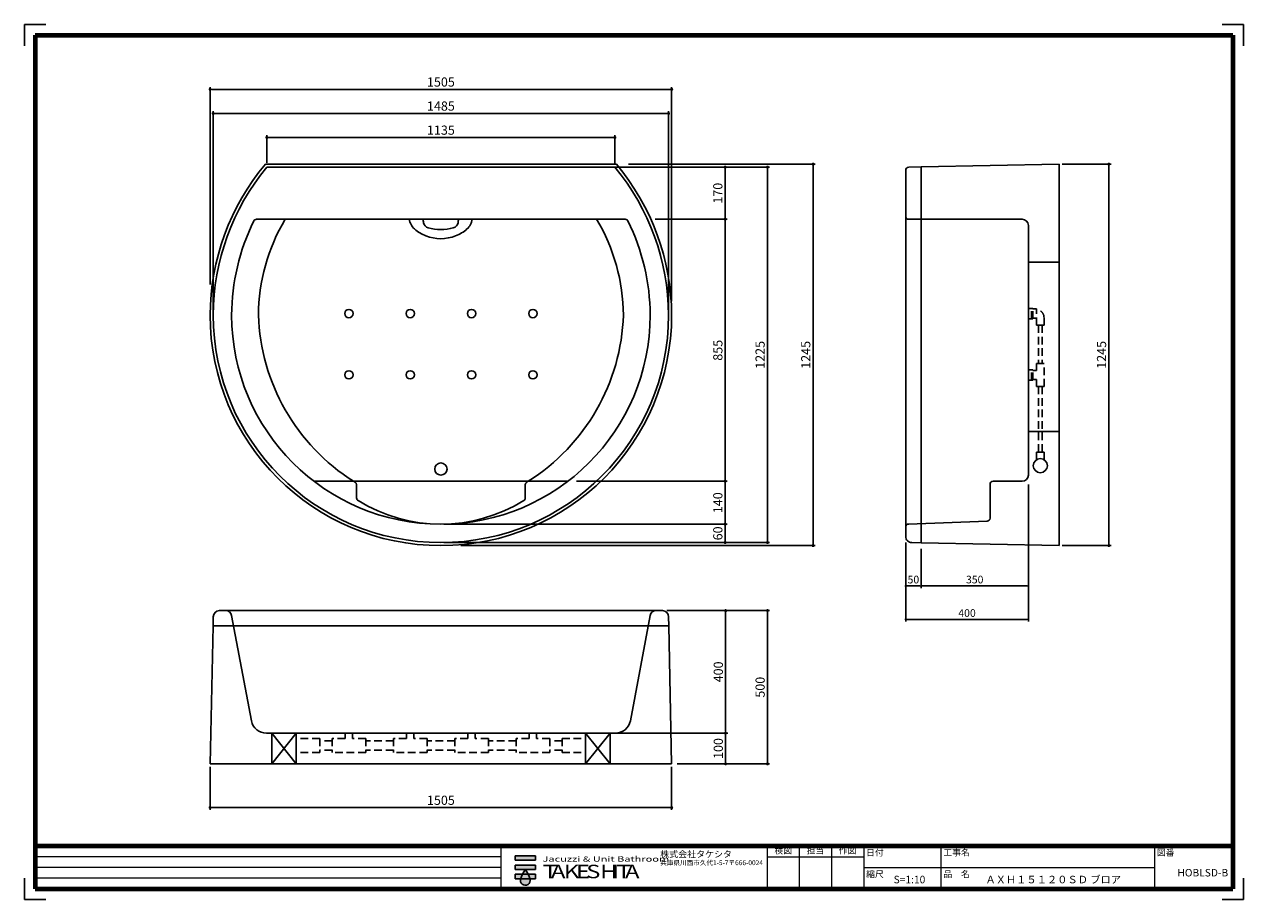
# Model space of a CAD drawing. Extents: x -8259 to 796, y 7419 to 19122.
# Drawn here: x -3180 to 796, y 16266 to 19122 of the extents above; entities that cross this region are included whole.
import ezdxf
from ezdxf.enums import TextEntityAlignment as Align

# ---------------------------------------------------------------- set-up
doc = ezdxf.new("R2010")
doc.units = 0
doc.header["$MEASUREMENT"] = 0
doc.linetypes.add('DASHED', pattern=[0.75, 0.5, -0.25])
doc.layers.get('DEFPOINTS').update_dxf_attribs({"color": 6})
doc.layers.add('DIM', color=1, linetype='Continuous')
doc.layers.add('WAKU', color=2, linetype='Continuous')
doc.styles.add('ROGO1', font='txt')
doc.styles.add('STYLE1', font='txt')
doc.styles.add('WMF-HG丸ｺﾞｼｯｸM-PRO0', font='HGRSMP.TTF')
doc.styles.add('WMF-SWIS721_LTCN_BT0', font='swisscl.ttf')
doc.dimstyles.new('ISO-10', dxfattribs={"dimscale": 10, "dimtxt": 2.5, "dimasz": 0.7, "dimexe": 0.7, "dimexo": 1, "dimgap": 0.5, "dimtad": 1, "dimdec": 0, "dimdsep": 46, "dimtxsty": 'STYLE1', "dimblk": 'DOT', "dimcen": 2.5, "dimclrt": 7, "dimadec": 0, "dimazin": 0, "dimtfac": 1, "dimtdec": 0, "dimtix": 1, "dimtmove": 0, "dimatfit": 3, "dimldrblk": 'DOT', "dimfxl": 1, "dimarcsym": 0})

# ---------------------------------------------------------------- blocks, each defined once
blk = doc.blocks.new('_DOT')
at = {"color": 0, "linetype": 'ByBlock'}
blk.add_line((-0.5, 0), (-1, 0), dxfattribs=at)
at = {"color": 0, "linetype": 'ByBlock', "const_width": 0.5}
blk.add_lwpolyline([(-0.25, 0, 1), (0.25, 0, 1)], format="xyb", close=True, dxfattribs=at)
blk = doc.blocks.new('*D22')
at = {"layer": 'DEFPOINTS', "color": 0}
for p in [(-1079.1, 18831.6), (-2564.1, 18171.2), (-1079.1, 18171.2)]:
    blk.add_point(p, dxfattribs=at)
at = {"layer": 'DIM', "color": 0, "lineweight": -2}
for p, q in [((-2564.1, 18181.2), (-2564.1, 18838.6)), ((-2554.1, 18831.6), (-1089.1, 18831.6)), ((-1079.1, 18181.2), (-1079.1, 18838.6))]:
    blk.add_line(p, q, dxfattribs=at)
at = {"layer": 'DIM', "color": 0, "lineweight": -2, "xscale": 10, "yscale": 10, "zscale": 10, "rotation": 180}
blk.add_blockref('_DOT', (-2564.1, 18831.6), dxfattribs=at)
at = {"layer": 'DIM', "color": 0, "lineweight": -2, "xscale": 10, "yscale": 10, "zscale": 10}
blk.add_blockref('_DOT', (-1079.1, 18831.6), dxfattribs=at)
at = {"layer": 'DIM', "color": 7, "insert": (-1821.6, 18851.6), "char_height": 30, "attachment_point": 5, "style": 'STYLE1'}
blk.add_mtext('1485', dxfattribs=at)
blk = doc.blocks.new('TAKESHITA')
at = {"color": 7, "style": 'WMF-SWIS721_LTCN_BT0'}
for s, height, width, p in [('Jacuzzi & Unit Bathroom', 2.8, 1.5, (0, 8.62)), ('T', 7, 1.4, (0, 0)), ('A', 7, 1.3, (4.41, 0)), ('K', 7, 1.3, (11.12, 0)), ('E', 7, 1.3, (17.44, 0)), ('S', 7, 1.3, (22.75, 0)), ('H', 7, 1.3, (30.02, 0)), ('I', 7, 1.3, (36.29, 0)), ('T', 7, 1.4, (38.31, 0)), ('A', 7, 1.3, (42.94, 0))]:
    blk.add_text(s, height=height, dxfattribs=dict(at, width=width)).set_placement(p)
blk = doc.blocks.new('MARK')
at = {"layer": 'WAKU'}
for points in [[(5.34, 4.8), (5.34, 7.08), (-5.34, 7.08), (-5.34, 4.8)], [(-5.34, 2.28), (-5.34, 0), (5.34, 0), (5.34, 2.28)], [(-5.34, -2.52), (-5.34, -4.8), (5.34, -4.8), (5.34, -2.52)]]:
    blk.add_hatch(color=256, dxfattribs=at).paths.add_polyline_path(points)
h = blk.add_hatch(color=256, dxfattribs=at)
h.paths.add_polyline_path([(0, 0, 0.05117), (-1.56, -2.52), (1.56, -2.52, 0.05117)])
h.paths.add_polyline_path([(2.5, -5.02, 0.003887), (2.44, -4.8), (-2.44, -4.8, 1.335488)])
for p, q in [((-5.34, 7.08), (5.34, 7.08)), ((-5.34, 7.08), (-5.34, 4.8)), ((5.34, 7.08), (5.34, 4.8)), ((-5.34, 4.8), (5.34, 4.8)), ((-5.34, 2.28), (5.34, 2.28)), ((-5.34, 2.28), (-5.34, 0)), ((5.34, 2.28), (5.34, 0)), ((-5.34, 0), (5.34, 0)), ((-5.34, -2.52), (5.34, -2.52)), ((-5.34, -2.52), (-5.34, -4.8)), ((-5.34, -4.8), (5.34, -4.8)), ((5.34, -2.52), (5.34, -4.8))]:
    blk.add_line(p, q, dxfattribs=at)
for centre, radius, start, end in [((0, -5.63), 2.58, 161.1328, 13.83081), ((11.5, -8.86), 14.52, 142.38214, 164.64453), ((-11.5, -8.86), 14.52, 15.35547, 37.61786)]:
    blk.add_arc(centre, radius, start, end, dxfattribs=at)
blk = doc.blocks.new('MARK2')
at = {"xscale": 9.028800000000047, "yscale": 9.028800000000047, "zscale": 9.028800000000047}
for name, p in [('MARK', (0, 0)), ('TAKESHITA', (80.4, -41.1))]:
    blk.add_blockref(name, p, dxfattribs=at)
blk = doc.blocks.new('*D23')
at = {"layer": 'DEFPOINTS', "color": 0}
for p in [(-1133.1, 18486.2), (-1370.7, 17631.2), (-894.6, 17631.2)]:
    blk.add_point(p, dxfattribs=at)
at = {"layer": 'DIM', "color": 0, "lineweight": -2}
for p, q in [((-1123.1, 18486.2), (-887.6, 18486.2)), ((-894.6, 18476.2), (-894.6, 17641.2)), ((-1360.7, 17631.2), (-887.6, 17631.2))]:
    blk.add_line(p, q, dxfattribs=at)
at = {"layer": 'DIM', "color": 0, "lineweight": -2, "xscale": 10, "yscale": 10, "zscale": 10}
for p, rotation in [((-894.6, 18486.2), 90), ((-894.6, 17631.2), 270)]:
    blk.add_blockref('_DOT', p, dxfattribs=dict(at, rotation=rotation))
at = {"layer": 'DIM', "color": 7, "insert": (-914.6, 18058.7), "char_height": 30, "attachment_point": 5, "rotation": 90, "style": 'STYLE1'}
blk.add_mtext('855', dxfattribs=at)
blk = doc.blocks.new('*D24')
at = {"layer": 'DEFPOINTS', "color": 0}
for p in [(-1389.4, 17631.2), (-1821.6, 17491.2), (-894.6, 17491.2)]:
    blk.add_point(p, dxfattribs=at)
at = {"layer": 'DIM', "color": 0, "lineweight": -2}
for p, q in [((-1379.4, 17631.2), (-887.6, 17631.2)), ((-894.6, 17621.2), (-894.6, 17501.2)), ((-1811.6, 17491.2), (-887.6, 17491.2))]:
    blk.add_line(p, q, dxfattribs=at)
at = {"layer": 'DIM', "color": 0, "lineweight": -2, "xscale": 10, "yscale": 10, "zscale": 10}
for p, rotation in [((-894.6, 17631.2), 90), ((-894.6, 17491.2), 270)]:
    blk.add_blockref('_DOT', p, dxfattribs=dict(at, rotation=rotation))
at = {"layer": 'DIM', "color": 7, "insert": (-914.6, 17561.2), "char_height": 30, "attachment_point": 5, "rotation": 90, "style": 'STYLE1'}
blk.add_mtext('140', dxfattribs=at)
blk = doc.blocks.new('*D25')
at = {"layer": 'DEFPOINTS', "color": 0}
for p in [(-1821.6, 18656.2), (-756.7, 18656.2), (-1593.8, 17431.2)]:
    blk.add_point(p, dxfattribs=at)
at = {"layer": 'DIM', "color": 0, "lineweight": -2}
for p, q in [((-1811.6, 18656.2), (-749.7, 18656.2)), ((-756.7, 17441.2), (-756.7, 18646.2)), ((-1583.8, 17431.2), (-749.7, 17431.2))]:
    blk.add_line(p, q, dxfattribs=at)
at = {"layer": 'DIM', "color": 0, "lineweight": -2, "xscale": 10, "yscale": 10, "zscale": 10}
for p, rotation in [((-756.7, 18656.2), 90), ((-756.7, 17431.2), 270)]:
    blk.add_blockref('_DOT', p, dxfattribs=dict(at, rotation=rotation))
at = {"layer": 'DIM', "color": 7, "insert": (-776.7, 18043.7), "char_height": 30, "attachment_point": 5, "rotation": 90, "style": 'STYLE1'}
blk.add_mtext('1225', dxfattribs=at)
blk = doc.blocks.new('*D26')
at = {"layer": 'DEFPOINTS', "color": 0}
for p in [(-1262.7, 18656.2), (-1117.3, 18486.2), (-894.6, 18486.2)]:
    blk.add_point(p, dxfattribs=at)
at = {"layer": 'DIM', "color": 0, "lineweight": -2}
for p, q in [((-1252.7, 18656.2), (-887.6, 18656.2)), ((-894.6, 18646.2), (-894.6, 18496.2)), ((-1107.3, 18486.2), (-887.6, 18486.2))]:
    blk.add_line(p, q, dxfattribs=at)
at = {"layer": 'DIM', "color": 0, "lineweight": -2, "xscale": 10, "yscale": 10, "zscale": 10}
for p, rotation in [((-894.6, 18656.2), 90), ((-894.6, 18486.2), 270)]:
    blk.add_blockref('_DOT', p, dxfattribs=dict(at, rotation=rotation))
at = {"layer": 'DIM', "color": 7, "insert": (-914.6, 18571.2), "char_height": 30, "attachment_point": 5, "rotation": 90, "style": 'STYLE1'}
blk.add_mtext('170', dxfattribs=at)
blk = doc.blocks.new('*D27')
at = {"layer": 'DEFPOINTS', "color": 0}
for p in [(-1088.4, 17209.2), (-1179.7, 16809.2), (-893.1, 16809.2)]:
    blk.add_point(p, dxfattribs=at)
at = {"layer": 'DIM', "color": 0, "lineweight": -2}
for p, q in [((-1078.4, 17209.2), (-886.1, 17209.2)), ((-893.1, 17199.2), (-893.1, 16819.2)), ((-1169.7, 16809.2), (-886.1, 16809.2))]:
    blk.add_line(p, q, dxfattribs=at)
at = {"layer": 'DIM', "color": 0, "lineweight": -2, "xscale": 10, "yscale": 10, "zscale": 10}
for p, rotation in [((-893.1, 17209.2), 90), ((-893.1, 16809.2), 270)]:
    blk.add_blockref('_DOT', p, dxfattribs=dict(at, rotation=rotation))
at = {"layer": 'DIM', "color": 7, "insert": (-913.1, 17009.2), "char_height": 30, "attachment_point": 5, "rotation": 90, "style": 'STYLE1'}
blk.add_mtext('400', dxfattribs=at)
blk = doc.blocks.new('*D28')
at = {"layer": 'DEFPOINTS', "color": 0}
for p in [(-1095.2, 17209.2), (-1051.6, 16709.2), (-756.7, 16709.2)]:
    blk.add_point(p, dxfattribs=at)
at = {"layer": 'DIM', "color": 0, "lineweight": -2}
for p, q in [((-1085.2, 17209.2), (-749.7, 17209.2)), ((-756.7, 17199.2), (-756.7, 16719.2)), ((-1041.6, 16709.2), (-749.7, 16709.2))]:
    blk.add_line(p, q, dxfattribs=at)
at = {"layer": 'DIM', "color": 0, "lineweight": -2, "xscale": 10, "yscale": 10, "zscale": 10}
for p, rotation in [((-756.7, 17209.2), 90), ((-756.7, 16709.2), 270)]:
    blk.add_blockref('_DOT', p, dxfattribs=dict(at, rotation=rotation))
at = {"layer": 'DIM', "color": 7, "insert": (-776.7, 16959.2), "char_height": 30, "attachment_point": 5, "rotation": 90, "style": 'STYLE1'}
blk.add_mtext('500', dxfattribs=at)
blk = doc.blocks.new('*D29')
at = {"layer": 'DEFPOINTS', "color": 0}
for p in [(-2574.1, 16709.2), (-1069.1, 16709.2), (-1069.1, 16566.4)]:
    blk.add_point(p, dxfattribs=at)
at = {"layer": 'DIM', "color": 0, "lineweight": -2}
for p, q in [((-2574.1, 16699.2), (-2574.1, 16559.4)), ((-1069.1, 16699.2), (-1069.1, 16559.4)), ((-2564.1, 16566.4), (-1079.1, 16566.4))]:
    blk.add_line(p, q, dxfattribs=at)
at = {"layer": 'DIM', "color": 0, "lineweight": -2, "xscale": 10, "yscale": 10, "zscale": 10, "rotation": 180}
blk.add_blockref('_DOT', (-2574.1, 16566.4), dxfattribs=at)
at = {"layer": 'DIM', "color": 0, "lineweight": -2, "xscale": 10, "yscale": 10, "zscale": 10}
blk.add_blockref('_DOT', (-1069.1, 16566.4), dxfattribs=at)
at = {"layer": 'DIM', "color": 7, "insert": (-1821.6, 16586.4), "char_height": 30, "attachment_point": 5, "style": 'STYLE1'}
blk.add_mtext('1505', dxfattribs=at)
blk = doc.blocks.new('*D30')
at = {"layer": 'DEFPOINTS', "color": 0}
for p in [(-1267.1, 16809.2), (-1061.6, 16709.2), (-893.1, 16709.2)]:
    blk.add_point(p, dxfattribs=at)
at = {"layer": 'DIM', "color": 0, "lineweight": -2}
for p, q in [((-1257.1, 16809.2), (-886.1, 16809.2)), ((-893.1, 16799.2), (-893.1, 16719.2)), ((-1051.6, 16709.2), (-886.1, 16709.2))]:
    blk.add_line(p, q, dxfattribs=at)
at = {"layer": 'DIM', "color": 0, "lineweight": -2, "xscale": 10, "yscale": 10, "zscale": 10}
for p, rotation in [((-893.1, 16809.2), 90), ((-893.1, 16709.2), 270)]:
    blk.add_blockref('_DOT', p, dxfattribs=dict(at, rotation=rotation))
at = {"layer": 'DIM', "color": 7, "insert": (-913.1, 16759.2), "char_height": 30, "attachment_point": 5, "rotation": 90, "style": 'STYLE1'}
blk.add_mtext('100', dxfattribs=at)
blk = doc.blocks.new('*D31')
at = {"layer": 'DEFPOINTS', "color": 0}
for p in [(-305.8, 17441.2), (-255.8, 17421.2), (-255.8, 17289.7)]:
    blk.add_point(p, dxfattribs=at)
at = {"layer": 'DIM', "color": 0, "lineweight": -2}
for p, q in [((-305.8, 17431.2), (-305.8, 17282.7)), ((-255.8, 17411.2), (-255.8, 17282.7)), ((-298.8, 17289.7), (-262.8, 17289.7))]:
    blk.add_line(p, q, dxfattribs=at)
at = {"layer": 'DIM', "color": 0, "lineweight": -2, "xscale": 7, "yscale": 7, "zscale": 7, "rotation": 180}
blk.add_blockref('_DOT', (-305.8, 17289.7), dxfattribs=at)
at = {"layer": 'DIM', "color": 0, "lineweight": -2, "xscale": 7, "yscale": 7, "zscale": 7}
blk.add_blockref('_DOT', (-255.8, 17289.7), dxfattribs=at)
at = {"layer": 'DIM', "color": 7, "lineweight": 15, "insert": (-280.8, 17307.2), "char_height": 25, "attachment_point": 5, "style": 'STYLE1'}
blk.add_mtext('50', dxfattribs=at)
blk = doc.blocks.new('*D32')
at = {"layer": 'DEFPOINTS', "color": 0}
for p in [(94.2, 17500.6), (-255.8, 17421.2), (94.2, 17289.7)]:
    blk.add_point(p, dxfattribs=at)
at = {"layer": 'DIM', "color": 0, "lineweight": -2}
for p, q in [((94.2, 17490.6), (94.2, 17282.7)), ((-255.8, 17411.2), (-255.8, 17282.7)), ((-248.8, 17289.7), (87.2, 17289.7))]:
    blk.add_line(p, q, dxfattribs=at)
at = {"layer": 'DIM', "color": 0, "lineweight": -2, "xscale": 7, "yscale": 7, "zscale": 7, "rotation": 180}
blk.add_blockref('_DOT', (-255.8, 17289.7), dxfattribs=at)
at = {"layer": 'DIM', "color": 0, "lineweight": -2, "xscale": 7, "yscale": 7, "zscale": 7}
blk.add_blockref('_DOT', (94.2, 17289.7), dxfattribs=at)
at = {"layer": 'DIM', "color": 7, "lineweight": 15, "insert": (-80.8, 17307.2), "char_height": 25, "attachment_point": 5, "style": 'STYLE1'}
blk.add_mtext('350', dxfattribs=at)
blk = doc.blocks.new('*D33')
at = {"layer": 'DEFPOINTS', "color": 0}
for p in [(194.2, 18666.2), (194.2, 17421.2), (356.7, 17421.2)]:
    blk.add_point(p, dxfattribs=at)
at = {"layer": 'DIM', "color": 0, "lineweight": -2}
for p, q in [((204.2, 18666.2), (363.7, 18666.2)), ((356.7, 18656.2), (356.7, 17431.2)), ((204.2, 17421.2), (363.7, 17421.2))]:
    blk.add_line(p, q, dxfattribs=at)
at = {"layer": 'DIM', "color": 0, "lineweight": -2, "xscale": 10, "yscale": 10, "zscale": 10}
for p, rotation in [((356.7, 18666.2), 90), ((356.7, 17421.2), 270)]:
    blk.add_blockref('_DOT', p, dxfattribs=dict(at, rotation=rotation))
at = {"layer": 'DIM', "color": 7, "insert": (336.7, 18043.7), "char_height": 30, "attachment_point": 5, "rotation": 90, "style": 'STYLE1'}
blk.add_mtext('1245', dxfattribs=at)
blk = doc.blocks.new('*D34')
at = {"layer": 'DEFPOINTS', "color": 0}
for p in [(94.2, 17631.2), (-305.8, 17422.5), (94.2, 17180.5)]:
    blk.add_point(p, dxfattribs=at)
at = {"layer": 'DIM', "color": 0, "lineweight": -2}
for p, q in [((94.2, 17621.2), (94.2, 17173.5)), ((-305.8, 17412.5), (-305.8, 17173.5)), ((-298.8, 17180.5), (87.2, 17180.5))]:
    blk.add_line(p, q, dxfattribs=at)
at = {"layer": 'DIM', "color": 0, "lineweight": -2, "xscale": 7, "yscale": 7, "zscale": 7, "rotation": 180}
blk.add_blockref('_DOT', (-305.8, 17180.5), dxfattribs=at)
at = {"layer": 'DIM', "color": 0, "lineweight": -2, "xscale": 7, "yscale": 7, "zscale": 7}
blk.add_blockref('_DOT', (94.2, 17180.5), dxfattribs=at)
at = {"layer": 'DIM', "color": 7, "lineweight": 15, "insert": (-105.8, 17198), "char_height": 25, "attachment_point": 5, "style": 'STYLE1'}
blk.add_mtext('400', dxfattribs=at)
blk = doc.blocks.new('*D35')
at = {"layer": 'DEFPOINTS', "color": 0}
for p in [(-1254.1, 18753.1), (-2389.1, 18660.7), (-1254.1, 18656.2)]:
    blk.add_point(p, dxfattribs=at)
at = {"layer": 'DIM', "color": 0, "lineweight": -2}
for p, q in [((-2389.1, 18670.7), (-2389.1, 18760.1)), ((-2379.1, 18753.1), (-1264.1, 18753.1)), ((-1254.1, 18666.2), (-1254.1, 18760.1))]:
    blk.add_line(p, q, dxfattribs=at)
at = {"layer": 'DIM', "color": 0, "lineweight": -2, "xscale": 10, "yscale": 10, "zscale": 10, "rotation": 180}
blk.add_blockref('_DOT', (-2389.1, 18753.1), dxfattribs=at)
at = {"layer": 'DIM', "color": 0, "lineweight": -2, "xscale": 10, "yscale": 10, "zscale": 10}
blk.add_blockref('_DOT', (-1254.1, 18753.1), dxfattribs=at)
at = {"layer": 'DIM', "color": 7, "insert": (-1821.6, 18773.1), "char_height": 30, "attachment_point": 5, "style": 'STYLE1'}
blk.add_mtext('1135', dxfattribs=at)
blk = doc.blocks.new('*D36')
at = {"layer": 'DEFPOINTS', "color": 0}
for p in [(-1821.6, 17491.2), (-1821.6, 17431.2), (-894.6, 17431.2)]:
    blk.add_point(p, dxfattribs=at)
at = {"layer": 'DIM', "color": 0, "lineweight": -2}
for p, q in [((-1811.6, 17491.2), (-887.6, 17491.2)), ((-894.6, 17481.2), (-894.6, 17441.2)), ((-1811.6, 17431.2), (-887.6, 17431.2))]:
    blk.add_line(p, q, dxfattribs=at)
at = {"layer": 'DIM', "color": 0, "lineweight": -2, "xscale": 10, "yscale": 10, "zscale": 10}
for p, rotation in [((-894.6, 17491.2), 90), ((-894.6, 17431.2), 270)]:
    blk.add_blockref('_DOT', p, dxfattribs=dict(at, rotation=rotation))
at = {"layer": 'DIM', "color": 7, "insert": (-914.6, 17461.2), "char_height": 30, "attachment_point": 5, "rotation": 90, "style": 'STYLE1'}
blk.add_mtext('60', dxfattribs=at)
blk = doc.blocks.new('*D37')
at = {"layer": 'DEFPOINTS', "color": 0}
for p in [(-1069.1, 18910.1), (-2574.1, 18263.8), (-1069.1, 18208.7)]:
    blk.add_point(p, dxfattribs=at)
at = {"layer": 'DIM', "color": 0, "lineweight": -2}
for p, q in [((-2574.1, 18273.8), (-2574.1, 18917.1)), ((-2564.1, 18910.1), (-1079.1, 18910.1)), ((-1069.1, 18218.7), (-1069.1, 18917.1))]:
    blk.add_line(p, q, dxfattribs=at)
at = {"layer": 'DIM', "color": 0, "lineweight": -2, "xscale": 10, "yscale": 10, "zscale": 10, "rotation": 180}
blk.add_blockref('_DOT', (-2574.1, 18910.1), dxfattribs=at)
at = {"layer": 'DIM', "color": 0, "lineweight": -2, "xscale": 10, "yscale": 10, "zscale": 10}
blk.add_blockref('_DOT', (-1069.1, 18910.1), dxfattribs=at)
at = {"layer": 'DIM', "color": 7, "insert": (-1821.6, 18930.1), "char_height": 30, "attachment_point": 5, "style": 'STYLE1'}
blk.add_mtext('1505', dxfattribs=at)
blk = doc.blocks.new('*D38')
at = {"layer": 'DEFPOINTS', "color": 0}
for p in [(-1219.3, 18666.2), (-1766.4, 17421.2), (-607.8, 17421.2)]:
    blk.add_point(p, dxfattribs=at)
at = {"layer": 'DIM', "color": 0, "lineweight": -2}
for p, q in [((-1209.3, 18666.2), (-600.8, 18666.2)), ((-607.8, 18656.2), (-607.8, 17431.2)), ((-1756.4, 17421.2), (-600.8, 17421.2))]:
    blk.add_line(p, q, dxfattribs=at)
at = {"layer": 'DIM', "color": 0, "lineweight": -2, "xscale": 10, "yscale": 10, "zscale": 10}
for p, rotation in [((-607.8, 18666.2), 90), ((-607.8, 17421.2), 270)]:
    blk.add_blockref('_DOT', p, dxfattribs=dict(at, rotation=rotation))
at = {"layer": 'DIM', "color": 7, "insert": (-627.8, 18043.7), "char_height": 30, "attachment_point": 5, "rotation": 90, "style": 'STYLE1'}
blk.add_mtext('1245', dxfattribs=at)
blk = doc.blocks.new('A$C6EA524C9')
for p, q in [((45, 63.5), (0, 63.5)), ((205, 63.5), (160, 63.5))]:
    blk.add_line(p, q)
for centre, radius, start, end in [((51.5, 70.6), 52, 187.8724, 228.4205), ((115, 64.9), 70, 181.1307, 190.4318), ((67.8, 56.2), 22, 190.4318, 253.5555), ((137.2, 56.2), 22, 286.4445, 349.5682), ((90, 64.9), 70, 349.5682, 358.8693), ((153.5, 70.6), 52, 311.5795, 352.1276), ((93.3, 117.8), 115, 228.4205, 250.004), ((102.5, 124.7), 124.8, 247.1311, 292.8689), ((102.5, 194.5), 164.6, 255.5944, 284.4056), ((111.7, 117.8), 115, 289.996, 311.5795)]:
    blk.add_arc(centre, radius, start, end)

msp = doc.modelspace()

# ---------------------------------------------------------------- linework, layer by layer
at = {"color": 6}
for p, q in [((-1249.4, 18666.2), (-2393.8, 18666.2)), ((-2389.1, 18656.2), (-1254.1, 18656.2)), ((-295.8, 18656.2), (-255.8, 18656.8)), ((-255.8, 17430.6), (-255.8, 18656.8)), ((-305.8, 17451.2), (-305.8, 18646.2)), ((-305.8, 18506.2), (-305.8, 18646.2)), ((-305.8, 17451.2), (-305.8, 17454.8)), ((-305.8, 17451.2), (-305.8, 17452.5)), ((-255.8, 17430.6), (-285.8, 17431.2)), ((-2564.7, 17159.2), (-2564.1, 17189.2)), ((-2544.8, 17209.2), (-1099.1, 17209.2)), ((-1078.6, 17159.2), (-1079.1, 17189.2)), ((-2564.7, 17159.2), (-1078.6, 17159.2))]:
    msp.add_line(p, q, dxfattribs=at)
for p, q in [((-255.8, 18656.8), (194.2, 18666.2)), ((194.2, 17421.2), (194.2, 18666.2)), ((-1220.4, 18486.2), (-2422.8, 18486.2)), ((-275.8, 18486.2), (-295.8, 18486.2)), ((-275.8, 18486.2), (74.2, 18486.2)), ((94.2, 17651.2), (94.2, 18466.2)), ((-2235.7, 17631.2), (-1407.5, 17631.2)), ((-2096.6, 17621.2), (-2096.6, 17576.7)), ((-1546.6, 17621.2), (-1546.6, 17576.7)), ((-30.8, 17621.2), (-30.8, 17510.6)), ((-20.8, 17631.2), (74.2, 17631.2)), ((-296.4, 17491.5), (-40.1, 17500.6)), ((-255.8, 17430.6), (194.2, 17421.2)), ((-2504.1, 17193.2), (-2439.6, 16849.4)), ((-1139.1, 17193.2), (-1203.6, 16849.4)), ((-2564.7, 17159.2), (-2574.1, 16709.2)), ((-1078.6, 17159.2), (-1069.1, 16709.2)), ((-2390.6, 16809.2), (-1252.6, 16809.2)), ((-2574.1, 16709.2), (-1069.1, 16709.2))]:
    msp.add_line(p, q)
at = {"color": 3}
for p, q in [((194.2, 18346.1), (94.2, 18346.1)), ((94.2, 18346.1), (94.2, 17793.5)), ((194.2, 17793.5), (194.2, 18346.1)), ((94.2, 17793.5), (194.2, 17793.5)), ((-2373.1, 16709.2), (-2293.1, 16809.2)), ((-2293.1, 16709.2), (-2373.1, 16809.2)), ((-1270.1, 16709.2), (-1350.1, 16809.2)), ((-1350.1, 16709.2), (-1270.1, 16809.2))]:
    msp.add_line(p, q, dxfattribs=at)
at = {"color": 4, "linetype": 'DASHED', "ltscale": 50}
for p, q in [((94.2, 18195.5), (109.2, 18195.5)), ((104.2, 18161.5), (104.2, 18195.5)), ((109.2, 18161.5), (109.2, 18195.5)), ((109.2, 18193.5), (121.2, 18193.5)), ((121.2, 18140.5), (121.2, 18193.5)), ((94.2, 18161.5), (109.2, 18161.5)), ((109.2, 18163.5), (121.2, 18163.5)), ((145.2, 18140.5), (121.2, 18140.5)), ((126.7, 18140.5), (126.7, 18016.5)), ((139.7, 18140.5), (139.7, 18016.5)), ((145.2, 18140.5), (145.2, 18166.5)), ((121.2, 18016), (121.2, 17993)), ((145.2, 18016), (121.2, 18016)), ((145.2, 17940), (145.2, 18016)), ((94.2, 17995), (109.2, 17995)), ((104.2, 17961), (104.2, 17995)), ((109.2, 17961), (109.2, 17995)), ((109.2, 17993), (121.2, 17993)), ((94.2, 17961), (109.2, 17961)), ((109.2, 17963), (121.2, 17963)), ((121.2, 17940), (121.2, 17963)), ((145.2, 17940), (121.2, 17940)), ((126.7, 17940), (126.7, 17725.8)), ((139.7, 17940), (139.7, 17725.8)), ((-2216.6, 16792.2), (-2293.1, 16792.2)), ((-2216.6, 16792.2), (-2216.6, 16746.2)), ((-2176.6, 16784.2), (-2216.6, 16784.2)), ((-2133.6, 16792.2), (-2176.6, 16792.2)), ((-2176.6, 16792.2), (-2176.6, 16746.2)), ((-2133.6, 16809.2), (-2133.6, 16792.2)), ((-2109.6, 16809.2), (-2109.6, 16792.2)), ((-2066.6, 16792.2), (-2109.6, 16792.2)), ((-2066.6, 16792.2), (-2066.6, 16746.2)), ((-1976.6, 16784.2), (-2066.6, 16784.2)), ((-1933.6, 16792.2), (-1976.6, 16792.2)), ((-1976.6, 16792.2), (-1976.6, 16746.2)), ((-1933.6, 16809.2), (-1933.6, 16792.2)), ((-1909.6, 16809.2), (-1909.6, 16792.2)), ((-1866.6, 16792.2), (-1909.6, 16792.2)), ((-1866.6, 16792.2), (-1866.6, 16746.2)), ((-1776.6, 16784.2), (-1866.6, 16784.2)), ((-1733.6, 16792.2), (-1776.6, 16792.2)), ((-1776.6, 16792.2), (-1776.6, 16746.2)), ((-1733.6, 16809.2), (-1733.6, 16792.2)), ((-1709.6, 16809.2), (-1709.6, 16792.2)), ((-1666.6, 16792.2), (-1709.6, 16792.2)), ((-1666.6, 16792.2), (-1666.6, 16746.2)), ((-1576.6, 16784.2), (-1666.6, 16784.2)), ((-1533.6, 16792.2), (-1576.6, 16792.2)), ((-1576.6, 16792.2), (-1576.6, 16746.2)), ((-1533.6, 16809.2), (-1533.6, 16792.2)), ((-1509.6, 16809.2), (-1509.6, 16792.2)), ((-1466.6, 16792.2), (-1509.6, 16792.2)), ((-1466.6, 16792.2), (-1466.6, 16746.2)), ((-1426.6, 16784.2), (-1466.6, 16784.2)), ((-1426.6, 16792.2), (-1350.1, 16792.2)), ((-1426.6, 16792.2), (-1426.6, 16746.2)), ((-2216.6, 16746.2), (-2293.1, 16746.2)), ((-2176.6, 16754.2), (-2216.6, 16754.2)), ((-2066.6, 16746.2), (-2176.6, 16746.2)), ((-1976.6, 16754.2), (-2066.6, 16754.2)), ((-1866.6, 16746.2), (-1976.6, 16746.2)), ((-1776.6, 16754.2), (-1866.6, 16754.2)), ((-1666.6, 16746.2), (-1776.6, 16746.2)), ((-1576.6, 16754.2), (-1666.6, 16754.2)), ((-1466.6, 16746.2), (-1576.6, 16746.2)), ((-1426.6, 16754.2), (-1466.6, 16754.2)), ((-1426.6, 16746.2), (-1350.1, 16746.2))]:
    msp.add_line(p, q, dxfattribs=at)
at = {"color": 4}
for p, q in [((121.2, 17725.8), (121.2, 17701.8)), ((145.2, 17725.8), (121.2, 17725.8)), ((145.2, 17701.8), (145.2, 17725.8))]:
    msp.add_line(p, q, dxfattribs=at)
at = {"color": 3}
for points in [[(-2293.1, 16709.2), (-2373.1, 16709.2), (-2373.1, 16809.2), (-2293.1, 16809.2)], [(-1350.1, 16709.2), (-1270.1, 16709.2), (-1270.1, 16809.2), (-1350.1, 16809.2)]]:
    msp.add_lwpolyline(points, close=True, dxfattribs=at)
at = {"color": 5}
for centre in [(-2121.6, 18178.5), (-1921.6, 18178.5), (-1721.6, 18178.5), (-1521.6, 18178.5), (-2121.6, 17978.5), (-1921.6, 17978.5), (-1721.6, 17978.5), (-1521.6, 17978.5)]:
    msp.add_circle(centre, 13.5, dxfattribs=at)
at = {"color": 4}
msp.add_circle((133.2, 17682.1), 23, dxfattribs=at)
msp.add_circle((-1821.6, 17671.2), 20)
at = {"color": 6}
for centre, radius, start, end in [((-1801.6, 18170.1), 772.5, 140.0483, 179.731), ((-1801.6, 18170.1), 762.5, 140.3981, 179.731), ((-1841.6, 18170.1), 762.5, 0.269, 39.6019), ((-1841.6, 18170.1), 772.5, 0.269, 39.9517), ((-295.8, 18646.2), 10, 90, 180), ((-1821.6, 18173.7), 752.5, 180, 0), ((-1821.6, 18173.7), 742.5, 180, 0), ((-286.9, 17450.1), 18.9, 176.6662, 273.3338), ((-2544.1, 17189.2), 20, 90, 180), ((-1099.1, 17189.2), 20, 0, 90)]:
    msp.add_arc(centre, radius, start, end, dxfattribs=at)
for centre, radius, start, end in [((-295.8, 18496.2), 10, 180, 270), ((-1801.6, 18170.1), 702.5, 153.7705, 179.731), ((-2422.8, 18476.2), 10, 90, 153.7705), ((-1801.6, 18170.1), 615, 149.0748, 179.731), ((-1841.6, 18170.1), 615, 0.269, 30.9252), ((-1220.4, 18476.2), 10, 26.2295, 90), ((-1841.6, 18170.1), 702.5, 0.269, 26.2295), ((74.2, 18466.2), 20, 0, 90), ((-1821.6, 18173.7), 682.5, 180, 0), ((-1750.1, 18194.8), 666.9, 181.8135, 237.6884), ((-1893.1, 18194.8), 666.9, 302.3116, 358.1865), ((-2111.5, 17616.4), 15.6, 17.9865, 71.5686), ((-1531.7, 17616.4), 15.6, 108.4314, 162.0135), ((-20.8, 17621.2), 10, 90, 180), ((74.2, 17651.2), 20, 270, 0), ((-2086.6, 17576.7), 10, 180, 239.5291), ((-1556.6, 17576.7), 10, 300.4709, 0), ((-1821.6, 18003.5), 512.3, 238.1877, 301.8123), ((-40.8, 17510.6), 10, 273.8141, 0), ((-295.7, 17481.4), 10.1, 90.3083, 179.2557), ((-2523.7, 17189.2), 20, 11.3099, 90), ((-1119.5, 17189.2), 20, 90, 168.6901), ((-2390.6, 16859.2), 50, 191.3129, 270), ((-1252.6, 16859.2), 50, 270, 348.6871)]:
    msp.add_arc(centre, radius, start, end)
at = {"color": 4, "linetype": 'DASHED', "ltscale": 50}
msp.add_arc((121.2, 18166.5), 24, 0, 90, dxfattribs=at)
at = {"layer": 'DEFPOINTS'}
for p, q in [((-3179.9, 19122.1), (-3109.9, 19122.1)), ((-3179.9, 19122.1), (-3179.9, 19052.1)), ((726.1, 19122.1), (796.1, 19122.1)), ((796.1, 19122.1), (796.1, 19052.1)), ((-3179.9, 16336.1), (-3179.9, 16266.1)), ((796.1, 16336.1), (796.1, 16266.1)), ((-3179.9, 16266.1), (-3109.9, 16266.1)), ((726.1, 16266.1), (796.1, 16266.1))]:
    msp.add_line(p, q, dxfattribs=at)
at = {"layer": 'WAKU', "lineweight": 80}
for p, q in [((-3144.9, 19087.1), (-3144.9, 16301.1)), ((-3144.9, 19087.1), (761.1, 19087.1)), ((761.1, 19087.1), (761.1, 16301.1)), ((-3144.9, 16441.1), (761.1, 16441.1)), ((-3144.9, 16301.1), (761.1, 16301.1))]:
    msp.add_line(p, q, dxfattribs=at)
at = {"layer": 'WAKU', "lineweight": 20}
for p, q in [((-1625.9, 16441.1), (-1625.9, 16301.1)), ((-757.9, 16441.1), (-757.9, 16301.1)), ((-757.9, 16441.1), (-757.9, 16301.1)), ((-652.9, 16441.1), (-652.9, 16301.1)), ((-547.9, 16441.1), (-547.9, 16301.1)), ((-442.9, 16441.1), (-442.9, 16301.1)), ((-190.9, 16441.1), (-190.9, 16301.1)), ((505.6, 16441.1), (505.6, 16301.1)), ((-1625.9, 16406.1), (-3144.9, 16406.1)), ((-757.9, 16406.1), (-442.9, 16406.1)), ((-1625.9, 16371.1), (-3144.9, 16371.1)), ((-442.9, 16371.1), (505.6, 16371.1)), ((-1625.9, 16336.1), (-3144.9, 16336.1))]:
    msp.add_line(p, q, dxfattribs=at)

# ---------------------------------------------------------------- block references
msp.add_blockref('A$C6EA524C9', (-1924.5, 18422.7))
at = {"layer": 'WAKU', "xscale": 0.6942599999892991, "yscale": 0.6942600000002132, "zscale": 0.6942599999999999}
msp.add_blockref('MARK2', (-1546.2, 16364.5), dxfattribs=at)

# ---------------------------------------------------------------- texts
at = {"color": 7, "lineweight": 0}
for s, height, style, p in [('株式会社タケシタ', 21.42, 'WMF-HG丸ｺﾞｼｯｸM-PRO0', (-1106.3, 16403.8)), ('兵庫県川西市久代1-5-7〒666-0024', 15.75, 'ROGO1', (-1106.3, 16378.6))]:
    msp.add_text(s, height=height, dxfattribs=dict(at, style=style)).set_placement(p)
at = {"layer": 'WAKU', "color": 7, "lineweight": 0, "style": 'ROGO1'}
for s, p in [('検図', (-705.4, 16423.6)), ('担当', (-600.4, 16423.6)), ('作図', (-495.4, 16423.6))]:
    msp.add_text(s, height=21, dxfattribs=at).set_placement(p, align=Align.MIDDLE)
for s, height, p in [('日付', 21, (-434.8, 16409.2)), ('工事名', 21, (-182.8, 16409.2)), ('図番', 21, (513.7, 16409.2)), ('縮尺', 21, (-434.8, 16339.2)), ('S=1:10', 24.5, (-345.3, 16319.4)), ('品\u3000名', 21, (-182.8, 16339.2)), ('ＡＸＨ１５１２０ＳＤ ブロア', 24.5, (-45.7, 16319.4)), ('HOBLSD-B', 24.5, (580.2, 16341.7))]:
    msp.add_text(s, height=height, dxfattribs=at).set_placement(p)

# ---------------------------------------------------------------- dimensions: what is measured, and where the dimension line sits
at = {"layer": 'DIM'}
for base, p1, p2, picture, middle in [((-1069.1, 18910.1), (-2574.1, 18263.8), (-1069.1, 18208.7), '*D37', (-1821.6, 18930.1)), ((-1079.1, 18831.6), (-2564.1, 18171.2), (-1079.1, 18171.2), '*D22', (-1821.6, 18851.6)), ((-1254.1, 18753.1), (-2389.1, 18660.7), (-1254.1, 18656.2), '*D35', (-1821.6, 18773.1)), ((-1069.1, 16566.4), (-2574.1, 16709.2), (-1069.1, 16709.2), '*D29', (-1821.6, 16586.4))]:
    dim = msp.add_linear_dim(base=base, p1=p1, p2=p2, dimstyle='ISO-10', override={"dimtxt": 3, "dimasz": 1}, dxfattribs=at)
    dim.commit()
    dim.dimension.update_dxf_attribs({"geometry": picture, "text_midpoint": middle})
for base, p1, p2, picture, middle in [((-756.7, 18656.2), (-1593.8, 17431.2), (-1821.6, 18656.2), '*D25', (-776.7, 18043.7)), ((-607.8, 17421.2), (-1219.3, 18666.2), (-1766.4, 17421.2), '*D38', (-627.8, 18043.7)), ((-894.6, 18486.2), (-1262.7, 18656.2), (-1117.3, 18486.2), '*D26', (-914.6, 18571.2)), ((356.7, 17421.2), (194.2, 18666.2), (194.2, 17421.2), '*D33', (336.7, 18043.7)), ((-894.6, 17631.2), (-1133.1, 18486.2), (-1370.7, 17631.2), '*D23', (-914.6, 18058.7)), ((-894.6, 17491.2), (-1389.4, 17631.2), (-1821.6, 17491.2), '*D24', (-914.6, 17561.2)), ((-894.6, 17431.2), (-1821.6, 17491.2), (-1821.6, 17431.2), '*D36', (-914.6, 17461.2)), ((-893.1, 16809.2), (-1088.4, 17209.2), (-1179.7, 16809.2), '*D27', (-913.1, 17009.2)), ((-756.7, 16709.2), (-1095.2, 17209.2), (-1051.6, 16709.2), '*D28', (-776.7, 16959.2)), ((-893.1, 16709.2), (-1267.1, 16809.2), (-1061.6, 16709.2), '*D30', (-913.1, 16759.2))]:
    dim = msp.add_linear_dim(base=base, p1=p1, p2=p2, angle=90, dimstyle='ISO-10', override={"dimtxt": 3, "dimasz": 1}, dxfattribs=at)
    dim.commit()
    dim.dimension.update_dxf_attribs({"geometry": picture, "text_midpoint": middle})
at = {"layer": 'DIM', "lineweight": 15}
for base, p1, p2, picture, middle in [((94.2, 17180.5), (-305.8, 17422.5), (94.2, 17631.2), '*D34', (-105.8, 17198)), ((94.2, 17289.7), (-255.8, 17421.2), (94.2, 17500.6), '*D32', (-80.8, 17307.2)), ((-255.8, 17289.7), (-305.8, 17441.2), (-255.8, 17421.2), '*D31', (-280.8, 17307.2))]:
    dim = msp.add_linear_dim(base=base, p1=p1, p2=p2, dimstyle='ISO-10', dxfattribs=at)
    dim.commit()
    dim.dimension.update_dxf_attribs({"geometry": picture, "text_midpoint": middle})

doc.saveas('drawing.dxf')
